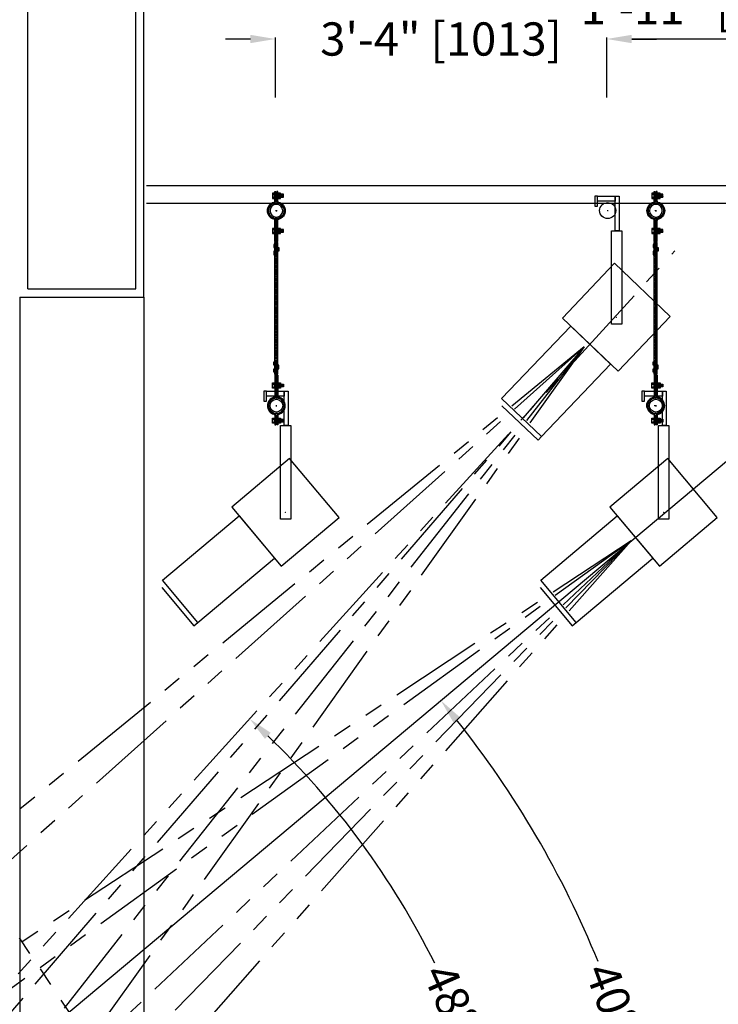
# Model space of a CAD drawing. Extents: x -419 to 643, y 586 to 2070.
# Drawn here: x 111 to 195, y 810 to 928 of the extents above; entities that cross this region are included whole.
import ezdxf

# ---------------------------------------------------------------- set-up
doc = ezdxf.new("R2010")
doc.units = 0
doc.header["$LTSCALE"] = 4.5
doc.header["$MEASUREMENT"] = 0
doc.linetypes.add('CENTER', pattern=[2, 1.25, -0.25, 0.25, -0.25])
doc.linetypes.add('PHANTOMX2', pattern=[5, 2.5, -0.5, 0.5, -0.5, 0.5, -0.5])
doc.layers.get('0').update_dxf_attribs({"linetype": 'CONTINUOUS'})
doc.layers.get('DEFPOINTS').update_dxf_attribs({"linetype": 'CONTINUOUS'})
doc.layers.add('COL', color=2, linetype='CONTINUOUS')
doc.layers.add('WALL', color=11, linetype='CONTINUOUS')
doc.styles.add('SIMPLEX', font='SIMPLEX')
doc.dimstyles.get("Standard").update_dxf_attribs({"dimtxt": 0.18, "dimasz": 0.18, "dimexe": 0.18, "dimexo": 0.0625, "dimgap": 0.09, "dimtad": 0, "dimtih": 1, "dimtoh": 1, "dimdec": 4, "dimzin": 0, "dimtxsty": 'STANDARD', "dimcen": 0.09, "dimazin": 3, "dimtfac": 1, "dimtdec": 4, "dimtofl": 0, "dimtmove": 0, "dimatfit": 3, "dimtolj": 1, "dimtzin": 0})

# ---------------------------------------------------------------- blocks, each defined once
blk = doc.blocks.new('A$C4A9B0619')
at = {"layer": 'COL', "color": 7, "linetype": 'CONTINUOUS'}
for p, q in [((9810.59122, 6174.070455), (9810.59122, 8749.070455)), ((10140.59122, 6174.070455), (10140.59122, 8749.070455)), ((9810.59122, 6174.070455), (10140.59122, 6174.070455)), ((9785.59122, 6149.070455), (9785.59122, 1349.070455)), ((10165.59122, 6149.070455), (10165.59122, 1349.070455))]:
    blk.add_line(p, q, dxfattribs=at)
at = {"layer": 'WALL', "color": 7, "linetype": 'CONTINUOUS'}
for p, q in [((10165.59122, 6149.070455), (10165.59122, 8749.070455)), ((9785.59122, 6149.070455), (10165.59122, 6149.070455))]:
    blk.add_line(p, q, dxfattribs=at)
blk = doc.blocks.new('*D63')
at = {"color": 0, "linetype": 'BYBLOCK'}
for p, q in [((181.87, 919.65), (181.87, 926.33)), ((201.66, 926.14), (184.87, 926.14)), ((204.66, 919.65), (204.66, 926.33))]:
    blk.add_line(p, q, dxfattribs=at)
for points in [[(184.87, 926.64), (184.87, 925.64), (181.87, 926.14)], [(201.66, 926.64), (201.66, 925.64), (204.66, 926.14)]]:
    blk.add_solid(points, dxfattribs=at)
at = {"layer": 'DEFPOINTS', "color": 0, "linetype": 'BYBLOCK'}
for p in [(181.87, 926.14), (181.87, 919.59), (204.66, 919.59)]:
    blk.add_point(p, dxfattribs=at)
at = {"color": 0, "linetype": 'BYBLOCK', "insert": (193.27, 929.89), "char_height": 4, "attachment_point": 5, "style": 'SIMPLEX'}
blk.add_mtext('\\A1;1\'-11" [579]', dxfattribs=at)
blk = doc.blocks.new('*D64')
at = {"color": 0, "linetype": 'BYBLOCK'}
for p, q in [((138.99, 926.14), (135.99, 926.14)), ((141.99, 919.08), (141.99, 926.33)), ((181.87, 919.08), (181.87, 926.33)), ((184.87, 926.14), (187.87, 926.14))]:
    blk.add_line(p, q, dxfattribs=at)
for points in [[(138.99, 926.64), (138.99, 925.64), (141.99, 926.14)], [(184.87, 926.64), (184.87, 925.64), (181.87, 926.14)]]:
    blk.add_solid(points, dxfattribs=at)
at = {"layer": 'DEFPOINTS', "color": 0, "linetype": 'BYBLOCK'}
for p in [(141.99, 926.14), (141.99, 919.02), (181.87, 919.02)]:
    blk.add_point(p, dxfattribs=at)
at = {"color": 0, "linetype": 'BYBLOCK', "insert": (161.93, 926.14), "char_height": 4, "attachment_point": 5, "style": 'SIMPLEX'}
blk.add_mtext('\\A1;3\'-4" [1013]', dxfattribs=at)
blk = doc.blocks.new('*D65')
at = {"color": 0, "linetype": 'BYBLOCK'}
for p, q in [((-362.1, 885.87), (-362.1, 875.45)), ((-221.72, 885.87), (-221.72, 875.45)), ((-359.1, 875.64), (-313.49, 875.64)), ((-224.72, 875.64), (-270.33, 875.64))]:
    blk.add_line(p, q, dxfattribs=at)
for start, end in [(22.1714, 38.5128), (1.449, 17.7904)]:
    blk.add_arc((70.97, 770.32), 118.63, start, end, dxfattribs=at)
for points in [[(-359.1, 876.14), (-359.1, 875.14), (-362.1, 875.64)], [(-224.72, 876.14), (-224.72, 875.14), (-221.72, 875.64)], [(163.41, 843.88), (164.19, 844.51), (161.9, 846.52)], [(190.07, 773.33), (189.07, 773.32), (189.6, 770.32)]]:
    blk.add_solid(points, dxfattribs=at)
at = {"layer": 'DEFPOINTS', "color": 0, "linetype": 'BYBLOCK'}
for p in [(252.49, 922.42), (-362.1, 885.94), (-221.72, 885.94), (-362.1, 875.64), (186.41, 797.65), (70.9, 770.26), (71.7, 770.32), (193.6, 770.32)]:
    blk.add_point(p, dxfattribs=at)
at = {"color": 0, "linetype": 'BYBLOCK', "insert": (-291.91, 875.64), "char_height": 4, "attachment_point": 5, "style": 'SIMPLEX'}
blk.add_mtext('\\A1;11\'-8" [3566]', dxfattribs=at)
at = {"color": 0, "linetype": 'BYBLOCK', "insert": (182.46, 810.86), "char_height": 4, "attachment_point": 5, "rotation": 289.9809, "style": 'SIMPLEX'}
blk.add_mtext('\\A1;40°', dxfattribs=at)
blk = doc.blocks.new('*D66')
at = {"color": 0, "linetype": 'BYBLOCK'}
for p, q in [((-362.08, 915.05), (-362.08, 921.59)), ((-359.08, 921.4), (-353.34, 921.4)), ((-305.97, 921.4), (-311.7, 921.4)), ((-302.97, 915.05), (-302.97, 921.59))]:
    blk.add_line(p, q, dxfattribs=at)
for start, end in [(26.4767, 46.0334), (1.7198, 21.2765)]:
    blk.add_arc((71.7, 770.32), 99.95, start, end, dxfattribs=at)
for points in [[(-359.08, 921.9), (-359.08, 920.9), (-362.08, 921.4)], [(-305.97, 921.9), (-305.97, 920.9), (-302.97, 921.4)], [(140.74, 841.89), (141.43, 842.62), (138.89, 844.31)], [(172.1, 773.33), (171.1, 773.31), (171.65, 770.32)]]:
    blk.add_solid(points, dxfattribs=at)
at = {"layer": 'DEFPOINTS', "color": 0, "linetype": 'BYBLOCK'}
for p in [(-302.97, 921.4), (-362.08, 914.98), (-302.97, 914.98), (190.06, 900.64), (167.81, 797.73), (71.7, 770.32), (71.7, 770.32), (193.6, 770.32)]:
    blk.add_point(p, dxfattribs=at)
at = {"color": 0, "linetype": 'BYBLOCK', "insert": (-332.52, 921.4), "char_height": 4, "attachment_point": 5, "style": 'SIMPLEX'}
blk.add_mtext('\\A1;4\'-11" [1501]', dxfattribs=at)
at = {"color": 0, "linetype": 'BYBLOCK', "insert": (163.09, 810.78), "char_height": 4, "attachment_point": 5, "rotation": 293.8766, "style": 'SIMPLEX'}
blk.add_mtext('\\A1;48°', dxfattribs=at)
blk = doc.blocks.new('*D67')
at = {"color": 0, "linetype": 'BYBLOCK'}
for p, q in [((-302.97, 906.07), (-302.97, 900.19)), ((-221.72, 906.07), (-221.72, 900.19)), ((208.05, 906.33), (212.18, 906.33)), ((211.99, 903.33), (211.99, 884.97)), ((-299.97, 900.38), (-282.78, 900.38)), ((-224.72, 900.38), (-241.9, 900.38)), ((208.05, 881.97), (212.18, 881.97))]:
    blk.add_line(p, q, dxfattribs=at)
for points in [[(211.49, 903.33), (212.49, 903.33), (211.99, 906.33)], [(-299.97, 900.88), (-299.97, 899.88), (-302.97, 900.38)], [(-224.72, 900.88), (-224.72, 899.88), (-221.72, 900.38)], [(211.49, 884.97), (212.49, 884.97), (211.99, 881.97)]]:
    blk.add_solid(points, dxfattribs=at)
at = {"layer": 'DEFPOINTS', "color": 0, "linetype": 'BYBLOCK'}
for p in [(-302.97, 906.13), (-221.72, 906.13), (207.99, 906.33), (-302.97, 900.38), (207.99, 881.97), (211.99, 881.97)]:
    blk.add_point(p, dxfattribs=at)
at = {"color": 0, "linetype": 'BYBLOCK', "insert": (-262.34, 900.38), "char_height": 4, "attachment_point": 5, "style": 'SIMPLEX'}
blk.add_mtext('\\A1;6\'-9" [2064]', dxfattribs=at)
at = {"color": 0, "linetype": 'BYBLOCK', "insert": (215.75, 894.15), "char_height": 4, "attachment_point": 5, "rotation": 90, "style": 'SIMPLEX'}
blk.add_mtext("\\A1;2' [619]", dxfattribs=at)
blk = doc.blocks.new('*D71')
at = {"color": 0, "linetype": 'BYBLOCK'}
for p, q in [((82.94, 798.65), (49.04, 776.33)), ((86.03, 754.02), (77.13, 743.96))]:
    blk.add_line(p, q, dxfattribs=at)
for start, end in [(214.429, 219.4794), (222.4109, 227.4613)]:
    blk.add_arc((184.8, 865.74), 162.37, start, end, dxfattribs=at)
for points in [[(50.46, 773.66), (51.29, 774.22), (49.2, 776.43)], [(75.36, 746.48), (74.69, 745.73), (77.25, 744.1)]]:
    blk.add_solid(points, dxfattribs=at)
at = {"layer": 'DEFPOINTS', "color": 0, "linetype": 'BYBLOCK'}
for p in [(184.8, 865.74), (184.8, 865.74), (82.99, 798.69), (57.59, 764.84), (86.07, 754.07)]:
    blk.add_point(p, dxfattribs=at)
at = {"color": 0, "linetype": 'BYBLOCK', "insert": (62.15, 759.33), "char_height": 4, "attachment_point": 5, "rotation": 310.9452, "style": 'SIMPLEX'}
blk.add_mtext('\\A1;15°', dxfattribs=at)
blk = doc.blocks.new('*D72')
at = {"color": 0, "linetype": 'BYBLOCK'}
for p, q in [((65.14, 779.29), (61.07, 776.35)), ((80.85, 758.67), (78.47, 756.22))]:
    blk.add_line(p, q, dxfattribs=at)
for start, end in [(216.9737, 219.2853), (222.4075, 224.7191)]:
    blk.add_arc((184.8, 865.74), 152.45, start, end, dxfattribs=at)
for points in [[(62.6, 773.75), (63.4, 774.34), (61.22, 776.46)], [(76.82, 758.82), (76.12, 758.11), (78.6, 756.36)]]:
    blk.add_solid(points, dxfattribs=at)
at = {"layer": 'DEFPOINTS', "color": 0, "linetype": 'BYBLOCK'}
for p in [(184.8, 865.74), (184.8, 865.74), (65.19, 779.33), (66.62, 769.43), (80.89, 758.72)]:
    blk.add_point(p, dxfattribs=at)
at = {"color": 0, "linetype": 'BYBLOCK', "insert": (69.47, 766.03), "char_height": 4, "attachment_point": 5, "rotation": 310.8464, "style": 'SIMPLEX'}
blk.add_mtext('\\A1;10°', dxfattribs=at)
blk = doc.blocks.new('A$C7AC80CE1')
at = {"linetype": 'CONTINUOUS'}
for p, q in [((0.87, 6), (0.98, 6)), ((0.87, 6), (0.87, 3.45)), ((0.98, 6), (0.98, 3.46)), ((1.13, 6), (1.24, 6)), ((1.13, 6), (1.13, 3.46)), ((1.24, 6), (1.24, 3.46)), ((0.65, 4.92), (0.61, 4.94)), ((0.64, 4.92), (0.61, 4.9)), ((0.64, 4.92), (0.81, 4.92)), ((0.81, 4.92), (0.84, 4.94)), ((0.81, 4.92), (0.84, 4.9)), ((0.84, 4.57), (0.9, 4.91)), ((0.91, 4.57), (0.97, 4.91)), ((0.98, 4.56), (1.04, 4.91)), ((1.04, 4.57), (1.1, 4.91)), ((1.11, 4.56), (1.17, 4.91)), ((1.18, 4.57), (1.23, 4.91)), ((1.24, 4.56), (1.3, 4.91)), ((1.26, 4.73), (1.32, 4.78)), ((1.3, 4.57), (1.36, 4.91)), ((1.36, 4.92), (1.33, 4.94)), ((1.36, 4.92), (1.33, 4.9)), ((1.36, 4.92), (1.53, 4.92)), ((1.38, 4.56), (1.43, 4.91)), ((1.44, 4.57), (1.5, 4.91)), ((1.51, 4.56), (1.56, 4.91)), ((1.52, 4.92), (1.56, 4.94)), ((1.53, 4.92), (1.56, 4.9)), ((1.57, 4.57), (1.63, 4.91)), ((1.64, 4.56), (1.7, 4.91)), ((1.71, 4.57), (1.77, 4.91)), ((1.77, 4.57), (1.83, 4.91)), ((1.84, 4.57), (1.89, 4.91)), ((0.65, 4.55), (0.61, 4.57)), ((0.64, 4.55), (0.61, 4.53)), ((0.64, 4.55), (0.81, 4.55)), ((0.81, 4.55), (0.84, 4.57)), ((0.81, 4.55), (0.84, 4.53)), ((1.26, 4.68), (1.32, 4.73)), ((1.37, 4.55), (1.33, 4.57)), ((1.36, 4.55), (1.33, 4.53)), ((1.36, 4.55), (1.53, 4.55)), ((1.53, 4.55), (1.56, 4.57)), ((1.53, 4.55), (1.56, 4.53)), ((1.07, 2.25), (1.07, 2.37)), ((1.01, 2.31), (1.14, 2.31)), ((0.65, 0.69), (0.61, 0.71)), ((0.64, 0.69), (0.61, 0.67)), ((0.65, 0.32), (0.61, 0.34)), ((0.64, 0.32), (0.61, 0.3)), ((0.64, 0.69), (0.81, 0.69)), ((0.64, 0.32), (0.81, 0.32)), ((0.81, 0.69), (0.84, 0.71)), ((0.81, 0.69), (0.84, 0.67)), ((0.81, 0.32), (0.84, 0.34)), ((0.81, 0.32), (0.84, 0.3)), ((0.84, 0.33), (0.9, 0.68)), ((0.87, 1.17), (0.87, 0.01)), ((0.87, 0.01), (0.99, 0.01)), ((0.91, 0.33), (0.97, 0.68)), ((0.98, 0.33), (1.04, 0.67)), ((0.99, 1.16), (0.99, 0.01)), ((1.04, 0.33), (1.1, 0.68)), ((1.11, 0.33), (1.17, 0.67)), ((1.12, 1.15), (1.12, 0.01)), ((1.24, 0.01), (1.12, 0.01)), ((1.18, 0.33), (1.23, 0.68)), ((1.24, 1.16), (1.24, 0.01)), ((1.24, 0.33), (1.3, 0.67)), ((1.26, 0.5), (1.32, 0.55)), ((1.26, 0.45), (1.32, 0.5)), ((1.3, 0.33), (1.36, 0.68)), ((1.36, 0.69), (1.33, 0.71)), ((1.36, 0.69), (1.33, 0.67)), ((1.37, 0.32), (1.33, 0.34)), ((1.36, 0.32), (1.33, 0.3)), ((1.36, 0.69), (1.53, 0.69)), ((1.36, 0.32), (1.53, 0.32)), ((1.38, 0.33), (1.43, 0.67)), ((1.44, 0.33), (1.5, 0.68)), ((1.51, 0.33), (1.56, 0.67)), ((1.52, 0.69), (1.56, 0.71)), ((1.53, 0.69), (1.56, 0.67)), ((1.53, 0.32), (1.56, 0.34)), ((1.53, 0.32), (1.56, 0.3)), ((1.57, 0.33), (1.63, 0.68)), ((1.64, 0.33), (1.7, 0.67)), ((1.71, 0.33), (1.77, 0.68)), ((1.77, 0.33), (1.83, 0.68)), ((1.84, 0.33), (1.89, 0.68))]:
    blk.add_line(p, q, dxfattribs=at)
at = {"color": 253, "linetype": 'CENTER'}
for p, q in [((0.88, 4.94), (0.98, 4.94)), ((1.14, 4.94), (1.23, 4.94)), ((0.88, 4.54), (0.98, 4.54)), ((1.14, 4.54), (1.23, 4.54)), ((0.88, 0.71), (0.98, 0.71)), ((0.88, 0.31), (0.98, 0.31)), ((1.14, 0.71), (1.23, 0.71)), ((1.14, 0.31), (1.23, 0.31))]:
    blk.add_line(p, q, dxfattribs=at)
at = {"linetype": 'CENTER'}
for points in [[(0.6, 5.06), (0.85, 5.06), (0.85, 4.44), (0.6, 4.44)], [(0.85, 4.91), (1.91, 4.91), (1.91, 4.57), (0.85, 4.57)], [(1.32, 5.06), (1.57, 5.06), (1.57, 4.44), (1.32, 4.44)], [(0.6, 0.83), (0.85, 0.83), (0.85, 0.21), (0.6, 0.21)], [(0.85, 0.68), (1.91, 0.68), (1.91, 0.33), (0.85, 0.33)], [(1.32, 0.83), (1.57, 0.83), (1.57, 0.21), (1.32, 0.21)]]:
    blk.add_lwpolyline(points, close=True, dxfattribs=at)
at = {"linetype": 'CONTINUOUS'}
for points in [[(1.26, 5.02), (1.32, 5.02), (1.32, 4.47), (1.26, 4.47)], [(1.26, 0.79), (1.32, 0.79), (1.32, 0.24), (1.26, 0.24)]]:
    blk.add_lwpolyline(points, close=True, dxfattribs=at)
for radius in [0.944, 0.769]:
    blk.add_circle((1.07, 2.31), radius, dxfattribs=at)
for centre, radius, start, end in [((1.07, 2.31), 1.07, 105.886, 254.5865), ((1.07, 2.31), 0.964, 104.3606, 255.8608), ((0.74, 3.45), 0.123, 288.588, 0.8956), ((0.75, 3.47), 0.241, 291.8609, 356.3033), ((1.36, 3.46), 0.229, 180, 250.1718), ((1.37, 3.46), 0.123, 172.7668, 247.6281), ((1.07, 2.31), 0.964, 282.0536, 77.2929), ((1.07, 2.31), 1.07, 283.4019, 76.4303), ((0.75, 1.16), 0.123, 359.1044, 71.412), ((0.75, 1.15), 0.241, 3.6967, 68.1391), ((1.35, 1.15), 0.229, 109.8282, 180), ((1.36, 1.15), 0.123, 112.3719, 178.7752)]:
    blk.add_arc(centre, radius, start, end, dxfattribs=at)

msp = doc.modelspace()

# ---------------------------------------------------------------- linework, layer by layer
at = {"linetype": 'CONTINUOUS'}
for p, q in [((70.9, 770.26), (252.49, 922.42)), ((126.46, 908.52), (199.71, 908.52)), ((126.46, 906.37), (199.71, 906.37)), ((142.04, 905.49), (142.1, 905.49)), ((142.07, 905.46), (142.07, 905.52)), ((181.95, 905.49), (182.02, 905.49)), ((181.98, 905.46), (181.98, 905.52)), ((187.71, 905.49), (187.77, 905.49)), ((187.74, 905.46), (187.74, 905.52)), ((142.04, 901.42), (142.04, 902.94)), ((142.04, 902.94), (142.15, 902.94)), ((142.04, 902.55), (142.15, 902.55)), ((142.04, 902), (142.15, 902)), ((142.15, 902.94), (142.15, 901.05)), ((187.7, 901.42), (187.7, 902.94)), ((187.7, 902.94), (187.81, 902.94)), ((187.7, 902.55), (187.81, 902.55)), ((187.7, 902), (187.81, 902)), ((187.81, 902.94), (187.81, 901.05)), ((142.04, 901.42), (141.8, 901.42)), ((141.8, 901.42), (141.8, 901.05)), ((141.8, 901.05), (142.04, 901.05)), ((141.88, 901.63), (141.88, 885.8)), ((142.27, 901.63), (141.88, 901.63)), ((141.96, 901.5), (142.21, 901.5)), ((141.96, 901.33), (142.21, 901.33)), ((141.96, 901.16), (142.21, 901.16)), ((141.96, 901), (142.21, 901)), ((141.96, 900.83), (142.21, 900.83)), ((142.04, 901.42), (142.14, 901.42)), ((142.04, 901.25), (142.14, 901.25)), ((142.04, 901.08), (142.14, 901.08)), ((142.04, 900.61), (142.04, 901.05)), ((142.04, 900.91), (142.14, 900.91)), ((142.04, 900.74), (142.14, 900.74)), ((142.15, 901.05), (142.39, 901.05)), ((142.27, 885.8), (142.27, 901.63)), ((142.39, 901.05), (142.39, 900.61)), ((187.7, 901.42), (187.47, 901.42)), ((187.47, 901.42), (187.47, 901.05)), ((187.47, 901.05), (187.7, 901.05)), ((187.94, 901.63), (187.55, 901.63)), ((187.55, 901.63), (187.55, 885.8)), ((187.63, 901.5), (187.88, 901.5)), ((187.63, 901.33), (187.88, 901.33)), ((187.63, 901.16), (187.88, 901.16)), ((187.63, 901), (187.88, 901)), ((187.63, 900.83), (187.88, 900.83)), ((187.7, 900.61), (187.7, 901.05)), ((187.71, 901.42), (187.81, 901.42)), ((187.71, 901.25), (187.81, 901.25)), ((187.71, 901.08), (187.81, 901.08)), ((187.71, 900.91), (187.81, 900.91)), ((187.71, 900.74), (187.81, 900.74)), ((187.81, 901.05), (188.05, 901.05)), ((187.94, 885.8), (187.94, 901.63)), ((188.05, 901.05), (188.05, 900.61)), ((142.04, 900.61), (141.8, 900.61)), ((141.8, 900.61), (141.8, 900.18)), ((141.8, 900.18), (142.15, 900.18)), ((141.96, 900.66), (142.21, 900.66)), ((141.96, 900.49), (142.21, 900.49)), ((141.96, 900.32), (142.21, 900.32)), ((141.96, 900.11), (142.21, 900.11)), ((141.96, 899.94), (142.21, 899.94)), ((141.96, 899.77), (142.21, 899.77)), ((141.96, 899.6), (142.21, 899.6)), ((142.04, 900.57), (142.14, 900.57)), ((142.04, 900.4), (142.14, 900.4)), ((142.04, 900.24), (142.14, 900.24)), ((142.04, 900.03), (142.14, 900.03)), ((142.04, 899.86), (142.14, 899.86)), ((142.04, 899.69), (142.14, 899.69)), ((142.15, 900.61), (142.15, 900.18)), ((142.39, 900.61), (142.15, 900.61)), ((187.7, 900.61), (187.47, 900.61)), ((187.47, 900.61), (187.47, 900.18)), ((187.47, 900.18), (187.81, 900.18)), ((187.63, 900.66), (187.88, 900.66)), ((187.63, 900.49), (187.88, 900.49)), ((187.63, 900.32), (187.88, 900.32)), ((187.63, 900.11), (187.88, 900.11)), ((187.63, 899.94), (187.88, 899.94)), ((187.63, 899.77), (187.88, 899.77)), ((187.63, 899.6), (187.88, 899.6)), ((187.71, 900.57), (187.81, 900.57)), ((187.71, 900.4), (187.81, 900.4)), ((187.71, 900.24), (187.81, 900.24)), ((187.71, 900.03), (187.81, 900.03)), ((187.71, 899.86), (187.81, 899.86)), ((187.71, 899.69), (187.81, 899.69)), ((187.81, 900.61), (187.81, 900.18)), ((188.05, 900.61), (187.81, 900.61)), ((141.96, 899.43), (142.21, 899.43)), ((141.96, 899.27), (142.21, 899.27)), ((141.96, 899.1), (142.21, 899.1)), ((141.96, 898.93), (142.21, 898.93)), ((141.96, 898.75), (142.21, 898.75)), ((141.96, 898.58), (142.21, 898.58)), ((141.96, 898.41), (142.21, 898.41)), ((142.04, 899.52), (142.14, 899.52)), ((142.04, 899.35), (142.14, 899.35)), ((142.04, 899.18), (142.14, 899.18)), ((142.04, 899.01), (142.14, 899.01)), ((142.04, 898.84), (142.14, 898.84)), ((142.04, 898.67), (142.14, 898.67)), ((142.04, 898.5), (142.14, 898.5)), ((182.81, 899.14), (176.53, 892.55)), ((189.51, 892.75), (182.81, 899.14)), ((187.63, 899.43), (187.88, 899.43)), ((187.63, 899.27), (187.88, 899.27)), ((187.63, 899.1), (187.88, 899.1)), ((187.63, 898.93), (187.88, 898.93)), ((187.63, 898.75), (187.88, 898.75)), ((187.63, 898.58), (187.88, 898.58)), ((187.63, 898.41), (187.88, 898.41)), ((187.71, 899.52), (187.81, 899.52)), ((187.71, 899.35), (187.81, 899.35)), ((187.71, 899.18), (187.81, 899.18)), ((187.71, 899.01), (187.81, 899.01)), ((187.71, 898.84), (187.81, 898.84)), ((187.71, 898.67), (187.81, 898.67)), ((187.71, 898.5), (187.81, 898.5)), ((141.96, 898.25), (142.21, 898.25)), ((141.96, 898.08), (142.21, 898.08)), ((141.96, 897.91), (142.21, 897.91)), ((141.96, 897.74), (142.21, 897.74)), ((141.96, 897.57), (142.21, 897.57)), ((141.96, 897.36), (142.21, 897.36)), ((141.96, 897.19), (142.21, 897.19)), ((142.04, 898.33), (142.14, 898.33)), ((142.04, 898.16), (142.14, 898.16)), ((142.04, 897.99), (142.14, 897.99)), ((142.04, 897.82), (142.14, 897.82)), ((142.04, 897.65), (142.14, 897.65)), ((142.04, 897.49), (142.14, 897.49)), ((142.04, 897.27), (142.14, 897.27)), ((187.63, 898.25), (187.88, 898.25)), ((187.63, 898.08), (187.88, 898.08)), ((187.63, 897.91), (187.88, 897.91)), ((187.63, 897.74), (187.88, 897.74)), ((187.63, 897.57), (187.88, 897.57)), ((187.63, 897.36), (187.88, 897.36)), ((187.63, 897.19), (187.88, 897.19)), ((187.71, 898.33), (187.81, 898.33)), ((187.71, 898.16), (187.81, 898.16)), ((187.71, 897.99), (187.81, 897.99)), ((187.71, 897.82), (187.81, 897.82)), ((187.71, 897.65), (187.81, 897.65)), ((187.71, 897.49), (187.81, 897.49)), ((187.71, 897.27), (187.81, 897.27)), ((141.96, 897.02), (142.21, 897.02)), ((141.96, 896.85), (142.21, 896.85)), ((141.96, 896.68), (142.21, 896.68)), ((141.96, 896.52), (142.21, 896.52)), ((141.96, 896.35), (142.21, 896.35)), ((141.96, 896.18), (142.21, 896.18)), ((142.04, 897.11), (142.14, 897.11)), ((142.04, 896.94), (142.14, 896.94)), ((142.04, 896.77), (142.14, 896.77)), ((142.04, 896.6), (142.14, 896.6)), ((142.04, 896.43), (142.14, 896.43)), ((142.04, 896.26), (142.14, 896.26)), ((142.04, 896.09), (142.14, 896.09)), ((187.63, 897.02), (187.88, 897.02)), ((187.63, 896.85), (187.88, 896.85)), ((187.63, 896.68), (187.88, 896.68)), ((187.63, 896.52), (187.88, 896.52)), ((187.63, 896.35), (187.88, 896.35)), ((187.63, 896.18), (187.88, 896.18)), ((187.71, 897.11), (187.81, 897.11)), ((187.71, 896.94), (187.81, 896.94)), ((187.71, 896.77), (187.81, 896.77)), ((187.71, 896.6), (187.81, 896.6)), ((187.71, 896.43), (187.81, 896.43)), ((187.71, 896.26), (187.81, 896.26)), ((187.71, 896.09), (187.81, 896.09)), ((141.96, 896), (142.21, 896)), ((141.96, 895.83), (142.21, 895.83)), ((141.96, 895.66), (142.21, 895.66)), ((141.96, 895.49), (142.21, 895.49)), ((141.96, 895.32), (142.21, 895.32)), ((141.96, 895.15), (142.21, 895.15)), ((141.96, 894.98), (142.21, 894.98)), ((142.04, 895.92), (142.14, 895.92)), ((142.04, 895.75), (142.14, 895.75)), ((142.04, 895.58), (142.14, 895.58)), ((142.04, 895.41), (142.14, 895.41)), ((142.04, 895.23), (142.14, 895.23)), ((142.04, 895.06), (142.14, 895.06)), ((142.04, 894.89), (142.14, 894.89)), ((187.63, 896), (187.88, 896)), ((187.63, 895.83), (187.88, 895.83)), ((187.63, 895.66), (187.88, 895.66)), ((187.63, 895.49), (187.88, 895.49)), ((187.63, 895.32), (187.88, 895.32)), ((187.63, 895.15), (187.88, 895.15)), ((187.63, 894.98), (187.88, 894.98)), ((187.71, 895.92), (187.81, 895.92)), ((187.71, 895.75), (187.81, 895.75)), ((187.71, 895.58), (187.81, 895.58)), ((187.71, 895.41), (187.81, 895.41)), ((187.71, 895.23), (187.81, 895.23)), ((187.71, 895.06), (187.81, 895.06)), ((187.71, 894.89), (187.81, 894.89)), ((141.96, 894.81), (142.21, 894.81)), ((141.96, 894.64), (142.21, 894.64)), ((141.96, 894.47), (142.21, 894.47)), ((141.96, 894.3), (142.21, 894.3)), ((141.96, 894.13), (142.21, 894.13)), ((141.96, 893.92), (142.21, 893.92)), ((141.96, 893.76), (142.21, 893.76)), ((142.04, 894.73), (142.14, 894.73)), ((142.04, 894.56), (142.14, 894.56)), ((142.04, 894.39), (142.14, 894.39)), ((142.04, 894.22), (142.14, 894.22)), ((142.04, 894.05), (142.14, 894.05)), ((142.04, 893.84), (142.14, 893.84)), ((142.04, 893.67), (142.14, 893.67)), ((187.63, 894.81), (187.88, 894.81)), ((187.63, 894.64), (187.88, 894.64)), ((187.63, 894.47), (187.88, 894.47)), ((187.63, 894.3), (187.88, 894.3)), ((187.63, 894.13), (187.88, 894.13)), ((187.63, 893.92), (187.88, 893.92)), ((187.63, 893.76), (187.88, 893.76)), ((187.71, 894.73), (187.81, 894.73)), ((187.71, 894.56), (187.81, 894.56)), ((187.71, 894.39), (187.81, 894.39)), ((187.71, 894.22), (187.81, 894.22)), ((187.71, 894.05), (187.81, 894.05)), ((187.71, 893.84), (187.81, 893.84)), ((187.71, 893.67), (187.81, 893.67)), ((141.96, 893.59), (142.21, 893.59)), ((141.96, 893.42), (142.21, 893.42)), ((141.96, 893.25), (142.21, 893.25)), ((141.96, 893.08), (142.21, 893.08)), ((141.96, 892.91), (142.21, 892.91)), ((141.96, 892.72), (142.21, 892.72)), ((141.96, 892.56), (142.21, 892.56)), ((142.04, 893.5), (142.14, 893.5)), ((142.04, 893.33), (142.14, 893.33)), ((142.04, 893.16), (142.14, 893.16)), ((142.04, 893), (142.14, 893)), ((142.04, 892.83), (142.14, 892.83)), ((142.04, 892.64), (142.14, 892.64)), ((142.04, 892.47), (142.14, 892.47)), ((176.53, 892.55), (183.23, 886.16)), ((183.04, 892.62), (183, 892.67)), ((183, 892.62), (183.04, 892.67)), ((183.23, 886.16), (189.51, 892.75)), ((187.63, 893.59), (187.88, 893.59)), ((187.63, 893.42), (187.88, 893.42)), ((187.63, 893.25), (187.88, 893.25)), ((187.63, 893.08), (187.88, 893.08)), ((187.63, 892.91), (187.88, 892.91)), ((187.63, 892.72), (187.88, 892.72)), ((187.63, 892.56), (187.88, 892.56)), ((187.71, 893.5), (187.81, 893.5)), ((187.71, 893.33), (187.81, 893.33)), ((187.71, 893.16), (187.81, 893.16)), ((187.71, 893), (187.81, 893)), ((187.71, 892.83), (187.81, 892.83)), ((187.71, 892.64), (187.81, 892.64)), ((187.71, 892.47), (187.81, 892.47)), ((141.96, 892.39), (142.21, 892.39)), ((141.96, 892.22), (142.21, 892.22)), ((141.96, 892.04), (142.21, 892.04)), ((141.96, 891.88), (142.21, 891.88)), ((141.96, 891.71), (142.21, 891.71)), ((141.96, 891.54), (142.21, 891.54)), ((141.96, 891.37), (142.21, 891.37)), ((142.04, 892.31), (142.14, 892.31)), ((142.04, 892.14), (142.14, 892.14)), ((142.04, 891.96), (142.14, 891.96)), ((142.04, 891.79), (142.14, 891.79)), ((142.04, 891.62), (142.14, 891.62)), ((142.04, 891.45), (142.14, 891.45)), ((142.04, 891.29), (142.14, 891.29)), ((169.22, 882.87), (177.53, 891.59)), ((177.53, 891.59), (182.33, 887.01)), ((187.63, 892.39), (187.88, 892.39)), ((187.63, 892.22), (187.88, 892.22)), ((187.63, 892.04), (187.88, 892.04)), ((187.63, 891.88), (187.88, 891.88)), ((187.63, 891.71), (187.88, 891.71)), ((187.63, 891.54), (187.88, 891.54)), ((187.63, 891.37), (187.88, 891.37)), ((187.71, 892.31), (187.81, 892.31)), ((187.71, 892.14), (187.81, 892.14)), ((187.71, 891.96), (187.81, 891.96)), ((187.71, 891.79), (187.81, 891.79)), ((187.71, 891.62), (187.81, 891.62)), ((187.71, 891.45), (187.81, 891.45)), ((187.71, 891.29), (187.81, 891.29)), ((141.96, 891.2), (142.21, 891.2)), ((141.96, 891.03), (142.21, 891.03)), ((141.96, 890.86), (142.21, 890.86)), ((141.96, 890.65), (142.21, 890.65)), ((141.96, 890.48), (142.21, 890.48)), ((141.96, 890.31), (142.21, 890.31)), ((141.96, 890.15), (142.21, 890.15)), ((142.04, 891.12), (142.14, 891.12)), ((142.04, 890.95), (142.14, 890.95)), ((142.04, 890.78), (142.14, 890.78)), ((142.04, 890.57), (142.14, 890.57)), ((142.04, 890.4), (142.14, 890.4)), ((142.04, 890.23), (142.14, 890.23)), ((187.63, 891.2), (187.88, 891.2)), ((187.63, 891.03), (187.88, 891.03)), ((187.63, 890.86), (187.88, 890.86)), ((187.63, 890.65), (187.88, 890.65)), ((187.63, 890.48), (187.88, 890.48)), ((187.63, 890.31), (187.88, 890.31)), ((187.63, 890.15), (187.88, 890.15)), ((187.71, 891.12), (187.81, 891.12)), ((187.71, 890.95), (187.81, 890.95)), ((187.71, 890.78), (187.81, 890.78)), ((187.71, 890.57), (187.81, 890.57)), ((187.71, 890.4), (187.81, 890.4)), ((187.71, 890.23), (187.81, 890.23)), ((141.96, 889.98), (142.21, 889.98)), ((141.96, 889.81), (142.21, 889.81)), ((141.96, 889.64), (142.21, 889.64)), ((141.96, 889.46), (142.21, 889.46)), ((141.96, 889.29), (142.21, 889.29)), ((141.96, 889.08), (142.21, 889.08)), ((141.96, 888.91), (142.21, 888.91)), ((142.04, 890.06), (142.14, 890.06)), ((142.04, 889.89), (142.14, 889.89)), ((142.04, 889.72), (142.14, 889.72)), ((142.04, 889.56), (142.14, 889.56)), ((142.04, 889.38), (142.14, 889.38)), ((142.04, 889.21), (142.14, 889.21)), ((142.04, 889), (142.14, 889)), ((187.63, 889.98), (187.88, 889.98)), ((187.63, 889.81), (187.88, 889.81)), ((187.63, 889.64), (187.88, 889.64)), ((187.63, 889.46), (187.88, 889.46)), ((187.63, 889.29), (187.88, 889.29)), ((187.63, 889.08), (187.88, 889.08)), ((187.63, 888.91), (187.88, 888.91)), ((187.71, 890.06), (187.81, 890.06)), ((187.71, 889.89), (187.81, 889.89)), ((187.71, 889.72), (187.81, 889.72)), ((187.71, 889.56), (187.81, 889.56)), ((187.71, 889.38), (187.81, 889.38)), ((187.71, 889.21), (187.81, 889.21)), ((187.71, 889), (187.81, 889)), ((141.96, 888.74), (142.21, 888.74)), ((141.96, 888.57), (142.21, 888.57)), ((141.96, 888.41), (142.21, 888.41)), ((141.96, 888.24), (142.21, 888.24)), ((141.96, 888.07), (142.21, 888.07)), ((141.96, 887.88), (142.21, 887.88)), ((141.96, 887.71), (142.21, 887.71)), ((142.04, 888.83), (142.14, 888.83)), ((142.04, 888.66), (142.14, 888.66)), ((142.04, 888.49), (142.14, 888.49)), ((142.04, 888.32), (142.14, 888.32)), ((142.04, 888.15), (142.14, 888.15)), ((142.04, 887.98), (142.14, 887.98)), ((142.04, 887.79), (142.14, 887.79)), ((187.63, 888.74), (187.88, 888.74)), ((187.63, 888.57), (187.88, 888.57)), ((187.63, 888.41), (187.88, 888.41)), ((187.63, 888.24), (187.88, 888.24)), ((187.63, 888.07), (187.88, 888.07)), ((187.63, 887.88), (187.88, 887.88)), ((187.63, 887.71), (187.88, 887.71)), ((187.71, 888.83), (187.81, 888.83)), ((187.71, 888.66), (187.81, 888.66)), ((187.71, 888.49), (187.81, 888.49)), ((187.71, 888.32), (187.81, 888.32)), ((187.71, 888.15), (187.81, 888.15)), ((187.71, 887.98), (187.81, 887.98)), ((187.71, 887.79), (187.81, 887.79)), ((141.8, 887.29), (142.15, 887.29)), ((141.8, 886.86), (141.8, 887.29)), ((142.04, 886.86), (141.8, 886.86)), ((141.96, 887.5), (142.21, 887.5)), ((141.96, 887.33), (142.21, 887.33)), ((141.96, 887.16), (142.21, 887.16)), ((141.96, 886.99), (142.21, 886.99)), ((141.96, 886.82), (142.21, 886.82)), ((141.96, 886.65), (142.21, 886.65)), ((142.04, 887.62), (142.14, 887.62)), ((142.04, 887.41), (142.14, 887.41)), ((142.04, 887.24), (142.14, 887.24)), ((142.04, 887.08), (142.14, 887.08)), ((142.04, 886.91), (142.14, 886.91)), ((142.04, 886.86), (142.04, 886.42)), ((142.04, 886.74), (142.14, 886.74)), ((142.04, 886.57), (142.14, 886.57)), ((142.15, 886.86), (142.15, 887.29)), ((142.39, 886.86), (142.15, 886.86)), ((142.39, 886.42), (142.39, 886.86)), ((174.02, 878.3), (182.33, 887.01)), ((187.47, 887.29), (187.81, 887.29)), ((187.47, 886.86), (187.47, 887.29)), ((187.7, 886.86), (187.47, 886.86)), ((187.63, 887.5), (187.88, 887.5)), ((187.63, 887.33), (187.88, 887.33)), ((187.63, 887.16), (187.88, 887.16)), ((187.63, 886.99), (187.88, 886.99)), ((187.63, 886.82), (187.88, 886.82)), ((187.63, 886.65), (187.88, 886.65)), ((187.7, 886.86), (187.7, 886.42)), ((187.71, 887.62), (187.81, 887.62)), ((187.71, 887.41), (187.81, 887.41)), ((187.71, 887.24), (187.81, 887.24)), ((187.71, 887.08), (187.81, 887.08)), ((187.71, 886.91), (187.81, 886.91)), ((187.71, 886.74), (187.81, 886.74)), ((187.71, 886.57), (187.81, 886.57)), ((187.81, 886.86), (187.81, 887.29)), ((188.05, 886.86), (187.81, 886.86)), ((188.05, 886.42), (188.05, 886.86)), ((141.8, 886.42), (142.04, 886.42)), ((141.8, 886.05), (141.8, 886.42)), ((142.04, 886.05), (141.8, 886.05)), ((141.88, 885.8), (142.27, 885.8)), ((141.96, 886.48), (142.21, 886.48)), ((141.96, 886.3), (142.21, 886.3)), ((141.96, 886.09), (142.21, 886.09)), ((141.96, 885.93), (142.21, 885.93)), ((142.04, 886.4), (142.14, 886.4)), ((142.04, 886.22), (142.14, 886.22)), ((142.04, 886.05), (142.04, 884.54)), ((142.04, 886.01), (142.14, 886.01)), ((142.04, 885.84), (142.14, 885.84)), ((142.04, 885.47), (142.15, 885.47)), ((142.15, 884.54), (142.15, 886.42)), ((142.15, 886.42), (142.39, 886.42)), ((187.47, 886.42), (187.7, 886.42)), ((187.47, 886.05), (187.47, 886.42)), ((187.7, 886.05), (187.47, 886.05)), ((187.55, 885.8), (187.94, 885.8)), ((187.63, 886.48), (187.88, 886.48)), ((187.63, 886.3), (187.88, 886.3)), ((187.63, 886.09), (187.88, 886.09)), ((187.63, 885.93), (187.88, 885.93)), ((187.7, 886.05), (187.7, 884.54)), ((187.7, 885.47), (187.81, 885.47)), ((187.71, 886.4), (187.81, 886.4)), ((187.71, 886.22), (187.81, 886.22)), ((187.71, 886.01), (187.81, 886.01)), ((187.71, 885.84), (187.81, 885.84)), ((187.81, 884.54), (187.81, 886.42)), ((187.81, 886.42), (188.05, 886.42)), ((142.04, 884.92), (142.15, 884.92)), ((142.04, 884.54), (142.15, 884.54)), ((187.7, 884.92), (187.81, 884.92)), ((187.7, 884.54), (187.81, 884.54)), ((142.11, 882.03), (142.17, 882.03)), ((142.14, 882), (142.14, 882.06)), ((174.02, 878.3), (169.22, 882.87)), ((169.24, 882), (173.6, 877.85)), ((187.63, 882.03), (187.69, 882.03)), ((187.66, 882), (187.66, 882.06)), ((187.78, 882.03), (187.84, 882.03)), ((187.81, 882), (187.81, 882.06)), ((173.6, 877.85), (174.02, 878.3)), ((143.7, 875.65), (136.73, 869.79)), ((149.65, 868.56), (143.7, 875.65)), ((189.22, 875.65), (182.24, 869.79)), ((195.17, 868.56), (189.22, 875.65)), ((136.73, 869.79), (142.68, 862.7)), ((143.16, 869.15), (143.21, 869.19)), ((143.21, 869.15), (143.17, 869.2)), ((182.24, 869.79), (188.2, 862.7)), ((188.72, 869.15), (188.68, 869.2)), ((188.68, 869.15), (188.73, 869.19)), ((128.4, 860.98), (137.62, 868.73)), ((137.62, 868.73), (141.88, 863.65)), ((142.68, 862.7), (149.65, 868.56)), ((173.92, 860.98), (183.14, 868.73)), ((183.14, 868.73), (187.4, 863.65)), ((188.2, 862.7), (195.17, 868.56)), ((132.67, 855.91), (141.88, 863.65)), ((178.18, 855.91), (187.4, 863.65)), ((132.67, 855.91), (128.4, 860.98)), ((178.18, 855.91), (173.92, 860.98)), ((128.32, 860.11), (132.19, 855.51)), ((173.84, 860.11), (177.71, 855.51)), ((132.19, 855.51), (132.67, 855.91)), ((177.71, 855.51), (178.18, 855.91))]:
    msp.add_line(p, q, dxfattribs=at)
at = {"linetype": 'PHANTOMX2'}
for p, q in [((197.55, 688.92), (45.31, 916.41)), ((71.7, 770.32), (190.06, 900.64)), ((179.15, 889.08), (69.18, 790.7)), ((179.15, 889.08), (82.4, 776.81)), ((179.15, 889.08), (84.87, 811.81)), ((179.15, 889.08), (86.94, 771.83)), ((179.15, 889.08), (92.57, 767.75)), ((184.8, 865.74), (65.19, 779.33)), ((184.8, 865.74), (76.89, 764.14)), ((184.8, 865.74), (80.89, 758.72)), ((184.8, 865.74), (82.99, 798.69)), ((184.8, 865.74), (86.07, 754.07))]:
    msp.add_line(p, q, dxfattribs=at)
at = {"color": 253, "linetype": 'CONTINUOUS'}
for p, q in [((141.9, 901.42), (141.9, 901.05)), ((142.04, 901.42), (142.04, 901.05)), ((142.15, 901.05), (142.15, 900.61)), ((142.28, 901.05), (142.28, 900.61)), ((187.56, 901.42), (187.56, 901.05)), ((187.7, 901.42), (187.7, 901.05)), ((187.81, 901.05), (187.81, 900.61)), ((187.95, 901.05), (187.95, 900.61)), ((141.9, 900.61), (141.9, 900.18)), ((142.04, 900.61), (142.04, 900.18)), ((187.56, 900.61), (187.56, 900.18)), ((187.7, 900.61), (187.7, 900.18)), ((141.9, 886.86), (141.9, 887.29)), ((142.04, 886.86), (142.04, 887.29)), ((142.15, 886.42), (142.15, 886.86)), ((142.28, 886.42), (142.28, 886.86)), ((187.56, 886.86), (187.56, 887.29)), ((187.7, 886.86), (187.7, 887.29)), ((187.81, 886.42), (187.81, 886.86)), ((187.95, 886.42), (187.95, 886.86)), ((141.9, 886.05), (141.9, 886.42)), ((142.04, 886.05), (142.04, 886.42)), ((187.56, 886.05), (187.56, 886.42)), ((187.7, 886.05), (187.7, 886.42))]:
    msp.add_line(p, q, dxfattribs=at)
at = {"linetype": 'CONTINUOUS'}
for points in [[(180.74, 907.23), (180.43, 907.23), (180.43, 906), (180.74, 906)], [(180.74, 907.23), (182.9, 907.23), (182.9, 906.61), (180.74, 906.61)], [(182.9, 907.23), (183.37, 907.23), (183.37, 903.06), (182.9, 903.06)], [(182.44, 903.06), (183.67, 903.06), (183.67, 891.8), (182.44, 891.8)], [(140.9, 883.77), (140.59, 883.77), (140.59, 882.53), (140.9, 882.53)], [(140.9, 883.77), (143.06, 883.77), (143.06, 883.15), (140.9, 883.15)], [(143.06, 883.77), (143.52, 883.77), (143.52, 879.6), (143.06, 879.6)], [(186.42, 883.77), (186.11, 883.77), (186.11, 882.53), (186.42, 882.53)], [(186.42, 883.77), (188.58, 883.77), (188.58, 883.15), (186.42, 883.15)], [(188.58, 883.77), (189.04, 883.77), (189.04, 879.6), (188.58, 879.6)], [(142.6, 879.6), (143.83, 879.6), (143.83, 868.34), (142.6, 868.34)], [(188.11, 879.6), (189.35, 879.6), (189.35, 868.34), (188.11, 868.34)]]:
    msp.add_lwpolyline(points, close=True, dxfattribs=at)
for centre in [(142.07, 905.49), (181.98, 905.49), (187.74, 905.49), (142.14, 882.03), (187.66, 882.03), (187.81, 882.03)]:
    msp.add_circle(centre, 0.968, dxfattribs=at)

# ---------------------------------------------------------------- block references
at = {"linetype": 'CONTINUOUS', "xscale": 0.03936359136756, "yscale": 0.03936359136756, "zscale": 0.03936359136756}
msp.add_blockref('A$C4A9B0619', (-273.98, 653.02), dxfattribs=at)
at = {"linetype": 'CONTINUOUS', "xscale": -1, "rotation": 180}
for p in [(141.04, 907.78), (186.71, 907.78)]:
    msp.add_blockref('A$C7AC80CE1', p, dxfattribs=at)
at = {"linetype": 'CONTINUOUS'}
for p in [(141.04, 879.69), (186.71, 879.69)]:
    msp.add_blockref('A$C7AC80CE1', p, dxfattribs=at)

# ---------------------------------------------------------------- dimensions: what is measured, and where the dimension line sits
for base, p1, p2, picture, middle in [((181.87, 926.14), (204.66, 919.59), (181.87, 919.59), '*D63', (193.27, 929.89)), ((141.99, 926.14), (181.87, 919.02), (141.99, 919.02), '*D64', (161.93, 926.14)), ((-302.97, 921.4), (-362.08, 914.98), (-302.97, 914.98), '*D66', (-332.52, 921.4)), ((-362.1, 875.64), (-221.72, 885.94), (-362.1, 885.94), '*D65', (-291.91, 875.64)), ((-302.97, 900.38), (-221.72, 906.13), (-302.97, 906.13), '*D67', (-262.34, 900.38))]:
    dim = msp.add_linear_dim(base=base, p1=p1, p2=p2, dimstyle='STANDARD', override={"dimtxt": 4, "dimasz": 3, "dimexe": 0.1875, "dimgap": 0.34375, "dimtih": 0, "dimtoh": 0, "dimdec": 0, "dimtxsty": 'SIMPLEX', "dimcen": 0.03125, "dimtfac": 0.333333, "dimtdec": 0}, dxfattribs=at)
    dim.commit()
    dim.dimension.update_dxf_attribs({"geometry": picture, "text_midpoint": middle})
at = {"linetype": 'PHANTOMX2'}
for base, line1, line2, picture, middle in [((167.81, 797.73), ((71.7, 770.32), (190.06, 900.64)), ((71.7, 770.32), (193.6, 770.32)), '*D66', (163.09, 810.78)), ((186.41, 797.65), ((70.9, 770.26), (252.49, 922.42)), ((71.7, 770.32), (193.6, 770.32)), '*D65', (182.46, 810.86)), ((57.59, 764.84), ((184.8, 865.74), (82.99, 798.69)), ((184.8, 865.74), (86.07, 754.07)), '*D71', (62.15, 759.33)), ((66.62, 769.43), ((184.8, 865.74), (80.89, 758.72)), ((184.8, 865.74), (65.19, 779.33)), '*D72', (69.47, 766.03))]:
    dim = msp.add_angular_dim_2l(base=base, line1=line1, line2=line2, dimstyle='STANDARD', override={"dimtxt": 4, "dimasz": 3, "dimexe": 0.1875, "dimgap": 0.34375, "dimtih": 0, "dimtoh": 0, "dimdec": 0, "dimtxsty": 'SIMPLEX', "dimcen": 0.03125, "dimtfac": 0.333333, "dimtdec": 0}, dxfattribs=at)
    dim.commit()
    dim.dimension.update_dxf_attribs({"geometry": picture, "text_midpoint": middle})
dim = msp.add_linear_dim(base=(211.99, 881.97), p1=(207.99, 906.33), p2=(207.99, 881.97), angle=90, dimstyle='STANDARD', override={"dimtxt": 4, "dimasz": 3, "dimexe": 0.1875, "dimgap": 0.34375, "dimtih": 0, "dimtoh": 0, "dimdec": 0, "dimtxsty": 'SIMPLEX', "dimcen": 0.03125, "dimtfac": 0.333333, "dimtdec": 0}, dxfattribs=at)
dim.commit()
dim.dimension.update_dxf_attribs({"geometry": '*D67', "text_midpoint": (215.75, 894.15)})

doc.saveas('drawing.dxf')
